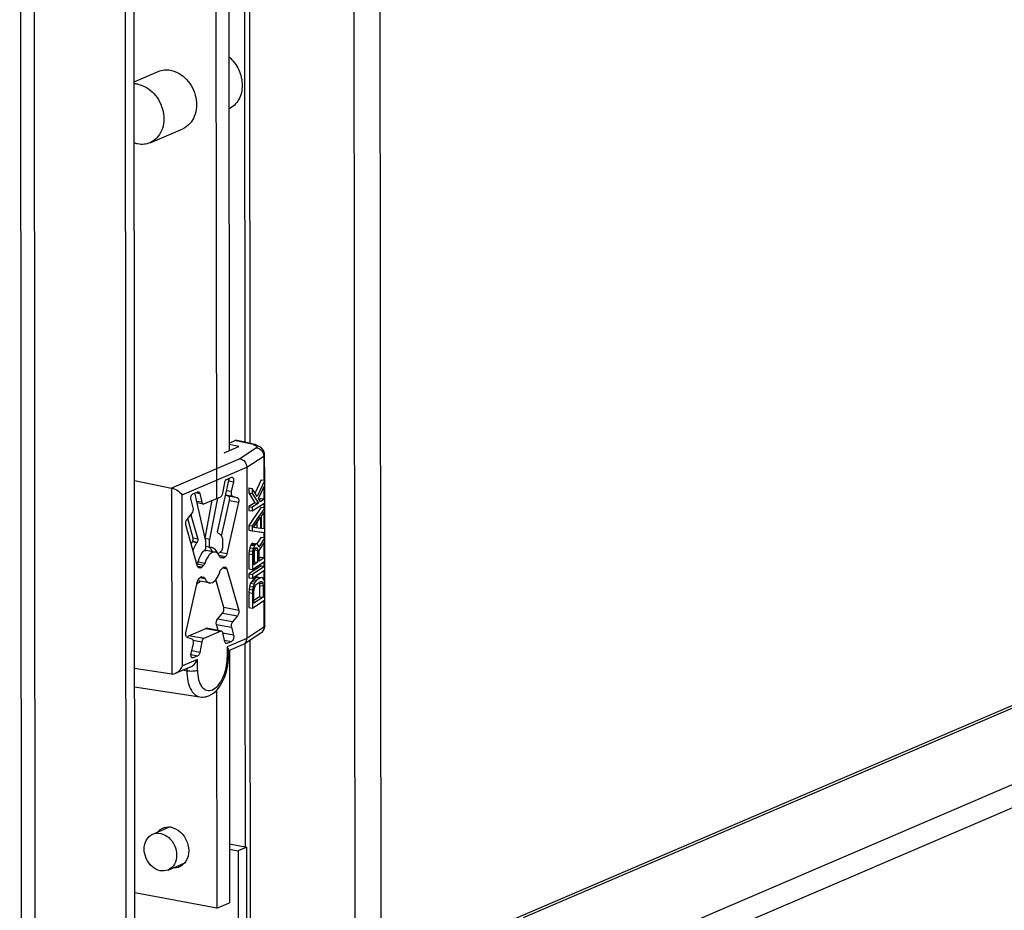
# Model space of a CAD drawing. Units: millimetres. Extents: x 0 to 841, y -1 to 594.
# Drawn here: x 246 to 259, y 375 to 386 of the extents above; entities that cross this region are included whole.
import ezdxf

# ---------------------------------------------------------------- set-up
doc = ezdxf.new("R2010")
doc.units = ezdxf.units.MM
doc.header["$LTSCALE"] = 46.255
doc.layers.get('0').update_dxf_attribs({"linetype": 'CONTINUOUS'})
doc.layers.add('02___PRT_ALL_AXES', color=7, linetype='CONTINUOUS')

msp = doc.modelspace()

# ---------------------------------------------------------------- linework, layer by layer
at = {"color": 3, "linetype": 'CONTINUOUS'}
for p, q in [((246.25052, 398.03244), (246.3076, 331.70151)), ((247.65379, 331.2685), (247.5965, 397.84008)), ((252.61374, 374.60794), (276.20014, 384.71808))]:
    msp.add_line(p, q, dxfattribs=at)
at = {"color": 9, "linetype": 'CONTINUOUS'}
for p, q in [((246.48675, 331.48682), (246.42946, 398.05841)), ((250.58437, 336.96115), (250.53342, 396.15884)), ((250.9168, 337.2107), (250.86625, 395.94808)), ((249.14189, 380.71333), (249.13635, 387.1505)), ((252.71203, 374.6179), (276.29842, 384.72804)), ((277.89893, 384.42863), (254.36002, 374.33884)), ((254.53465, 374.11918), (278.06581, 384.20565)), ((249.07552, 380.50214), (248.19922, 380.12652)), ((249.16149, 380.39311), (249.38049, 380.53587)), ((248.3357, 380.03914), (249.16149, 380.39311)), ((248.93348, 380.21861), (248.99191, 380.20768)), ((248.19922, 380.12652), (248.20128, 377.7388)), ((248.96321, 380.08038), (248.90454, 380.09136)), ((248.33759, 377.84315), (248.3357, 380.03914)), ((248.58507, 379.94297), (248.52295, 379.9546)), ((248.8928, 380.03928), (248.97758, 380.02342)), ((249.04347, 380.00197), (248.92676, 380.0238)), ((248.94114, 379.96685), (249.05784, 379.94501)), ((248.53418, 379.4715), (248.47582, 379.48241)), ((248.90842, 379.28201), (248.81593, 379.29931)), ((248.87192, 379.23064), (248.81734, 379.24085)), ((248.52352, 379.15271), (248.6112, 379.1363)), ((248.58561, 379.10918), (248.5333, 379.11896)), ((248.53894, 379.17919), (248.62549, 379.163)), ((248.54117, 379.10603), (248.56905, 379.10082)), ((248.85405, 379.10072), (248.90858, 379.09052)), ((248.56619, 378.97811), (248.62566, 378.96698)), ((249.05904, 378.55606), (248.86731, 378.59193)), ((248.97897, 378.40893), (248.78724, 378.4448)), ((248.85304, 378.5227), (249.04477, 378.48683)), ((248.63821, 378.32507), (248.82993, 378.2892)), ((248.77298, 378.37556), (248.9647, 378.33969)), ((249.38238, 378.33988), (249.16338, 378.19712)), ((248.61262, 378.19605), (248.42089, 378.23192)), ((248.47636, 378.17358), (248.58661, 378.15295)), ((248.9936, 378.23708), (248.8573, 378.26258)), ((248.87668, 378.1763), (248.96834, 378.15915)), ((249.16338, 378.19712), (248.91203, 378.08938)), ((248.91203, 378.08938), (248.91215, 377.95031)), ((249.14636, 375.51982), (249.14411, 378.1362)), ((248.53092, 377.92602), (248.33759, 377.84315)), ((248.47454, 377.94749), (248.4573, 377.95072)), ((248.53104, 377.78695), (248.53092, 377.92602)), ((248.39462, 377.81012), (248.39465, 377.77846)), ((248.39465, 377.77846), (248.34232, 377.7877))]:
    msp.add_line(p, q, dxfattribs=at)
at = {"color": 7, "linetype": 'CONTINUOUS'}
for p, q in [((247.76443, 331.12406), (247.70681, 398.07923)), ((249.20519, 380.69945), (249.1996, 387.19174)), ((248.93242, 387.05828), (248.93798, 380.60611)), ((248.76709, 386.54625), (248.77273, 379.99146)), ((249.34705, 380.23104), (249.26982, 380.0637)), ((249.39289, 380.22542), (249.29788, 380.01956)), ((249.34705, 380.23104), (249.39289, 380.22542)), ((249.39294, 380.16149), (249.39289, 380.22542)), ((249.18735, 380.12694), (249.18741, 380.06301)), ((249.18735, 380.12694), (249.2332, 380.12132)), ((249.2332, 380.12132), (249.23325, 380.05739)), ((249.29788, 380.01956), (249.2332, 380.12132)), ((249.3149, 379.99067), (249.39294, 380.16149)), ((249.18741, 380.06301), (249.26571, 379.93814)), ((249.18741, 380.06301), (249.23325, 380.05739)), ((249.23325, 380.05739), (249.31155, 379.93252)), ((249.33873, 379.95024), (249.3149, 379.99067)), ((249.34725, 379.9913), (249.32361, 379.97589)), ((249.3931, 379.98568), (249.33873, 379.95024)), ((249.34725, 379.9913), (249.3931, 379.98568)), ((249.39314, 379.93773), (249.3931, 379.98568)), ((249.26571, 379.93814), (249.18756, 379.8872)), ((249.18756, 379.8872), (249.1876, 379.83925)), ((249.18756, 379.8872), (249.2334, 379.88157)), ((249.1876, 379.83925), (249.23344, 379.83363)), ((249.34735, 379.87942), (249.18777, 379.64746)), ((249.31155, 379.93252), (249.2334, 379.88157)), ((249.2334, 379.88157), (249.23344, 379.83363)), ((249.23344, 379.83363), (249.39314, 379.93773)), ((249.39319, 379.8738), (249.23361, 379.64183)), ((249.26571, 379.93814), (249.31155, 379.93252)), ((249.34735, 379.87942), (249.39319, 379.8738)), ((249.35249, 379.7673), (249.39323, 379.82585)), ((249.39323, 379.82585), (249.39319, 379.8738)), ((249.24723, 379.61873), (249.3389, 379.75045)), ((249.3389, 379.75045), (249.33903, 379.60661)), ((249.35263, 379.60748), (249.35249, 379.7673)), ((249.18777, 379.64746), (249.18782, 379.58352)), ((249.18777, 379.64746), (249.23361, 379.64183)), ((249.18782, 379.58352), (249.23366, 379.5779)), ((249.18782, 379.58352), (249.34762, 379.55976)), ((249.23361, 379.64183), (249.23366, 379.5779)), ((249.23366, 379.5779), (249.39347, 379.55414)), ((249.33903, 379.60661), (249.24723, 379.61873)), ((249.29312, 379.68467), (249.29319, 379.61223)), ((249.39343, 379.60209), (249.35263, 379.60748)), ((249.39347, 379.55414), (249.39343, 379.60209)), ((249.34768, 379.49583), (249.29367, 379.41084)), ((249.39352, 379.49021), (249.31544, 379.36734)), ((249.34762, 379.55976), (249.39347, 379.55414)), ((249.34768, 379.49583), (249.39352, 379.49021)), ((249.39357, 379.43427), (249.39352, 379.49021)), ((249.19145, 379.32202), (249.18808, 379.27985)), ((249.20161, 379.36063), (249.19145, 379.32202)), ((249.19145, 379.32202), (249.23729, 379.3164)), ((249.21518, 379.39347), (249.20161, 379.36063)), ((249.20161, 379.36063), (249.24745, 379.35501)), ((249.22537, 379.4081), (249.21518, 379.39347)), ((249.21518, 379.39347), (249.26102, 379.38784)), ((249.23896, 379.41696), (249.22537, 379.4081)), ((249.22537, 379.4081), (249.27121, 379.40248)), ((249.23729, 379.3164), (249.23393, 379.27423)), ((249.24745, 379.35501), (249.23729, 379.3164)), ((249.23896, 379.41696), (249.2848, 379.41134)), ((249.26102, 379.38784), (249.24745, 379.35501)), ((249.25091, 379.29329), (249.25428, 379.31948)), ((249.25428, 379.31948), (249.26107, 379.3399)), ((249.25604, 379.32476), (249.25616, 379.1803)), ((249.25839, 379.33185), (249.30187, 379.32652)), ((249.27121, 379.40248), (249.26102, 379.38784)), ((249.26107, 379.3399), (249.27125, 379.35453)), ((249.26938, 379.35184), (249.29845, 379.34828)), ((249.2848, 379.41134), (249.27121, 379.40248)), ((249.27125, 379.35453), (249.28145, 379.36118)), ((249.28143, 379.36108), (249.29165, 379.35983)), ((249.28145, 379.36118), (249.29165, 379.35983)), ((249.295, 379.40999), (249.2848, 379.41134)), ((249.29165, 379.35983), (249.29845, 379.34828)), ((249.30861, 379.39488), (249.295, 379.40999)), ((249.29845, 379.34828), (249.30187, 379.32652)), ((249.30187, 379.32652), (249.302, 379.17468)), ((249.31544, 379.36734), (249.30861, 379.39488)), ((249.32227, 379.32382), (249.39357, 379.43427)), ((249.32239, 379.18797), (249.32227, 379.32382)), ((249.18808, 379.27985), (249.18825, 379.08806)), ((249.18808, 379.27985), (249.23393, 379.27423)), ((249.23393, 379.27423), (249.23409, 379.08243)), ((249.23409, 379.08243), (249.39378, 379.18654)), ((249.25104, 379.14146), (249.25091, 379.29329)), ((249.3479, 379.24011), (249.32236, 379.22346)), ((249.39374, 379.23448), (249.32239, 379.18797)), ((249.3479, 379.24011), (249.39374, 379.23448)), ((249.39378, 379.18654), (249.39374, 379.23448)), ((249.18825, 379.08806), (249.23409, 379.08243)), ((249.348, 379.12823), (249.1883, 379.02413)), ((249.39384, 379.1226), (249.23415, 379.0185)), ((249.23419, 378.97055), (249.39388, 379.07466)), ((249.25616, 379.1803), (249.25101, 379.17694)), ((249.302, 379.17468), (249.25104, 379.14146)), ((249.25616, 379.1803), (249.302, 379.17468)), ((249.348, 379.12823), (249.39384, 379.1226)), ((249.39388, 379.07466), (249.39384, 379.1226)), ((249.1883, 379.02413), (249.18834, 378.97618)), ((249.1883, 379.02413), (249.23415, 379.0185)), ((249.18834, 378.97618), (249.23419, 378.97055)), ((249.24276, 378.94769), (249.22578, 378.92862)), ((249.23415, 379.0185), (249.23419, 378.97055)), ((249.29373, 378.98091), (249.24276, 378.94769)), ((249.24276, 378.94769), (249.28861, 378.94206)), ((249.28861, 378.94206), (249.27162, 378.923)), ((249.33957, 378.97529), (249.28861, 378.94206)), ((249.31072, 378.98399), (249.29373, 378.98091)), ((249.29373, 378.98091), (249.33957, 378.97529)), ((249.31072, 378.98399), (249.35657, 378.97837)), ((249.35657, 378.97837), (249.33957, 378.97529)), ((249.37017, 378.97125), (249.35657, 378.97837)), ((249.38379, 378.94814), (249.37017, 378.97125)), ((249.39061, 378.9206), (249.38379, 378.94814)), ((249.19187, 378.82656), (249.18851, 378.78438)), ((249.19864, 378.86295), (249.19187, 378.82656)), ((249.19187, 378.82656), (249.23772, 378.82093)), ((249.2122, 378.90378), (249.19864, 378.86295)), ((249.19864, 378.86295), (249.24448, 378.85733)), ((249.22578, 378.92862), (249.2122, 378.90378)), ((249.2122, 378.90378), (249.25805, 378.89815)), ((249.22578, 378.92862), (249.27162, 378.923)), ((249.23772, 378.82093), (249.23435, 378.77876)), ((249.24448, 378.85733), (249.23772, 378.82093)), ((249.25805, 378.89815), (249.24448, 378.85733)), ((249.25474, 378.79205), (249.25811, 378.82623)), ((249.27162, 378.923), (249.25805, 378.89815)), ((249.25811, 378.82623), (249.26488, 378.85464)), ((249.26488, 378.85464), (249.27506, 378.87726)), ((249.27506, 378.87726), (249.28865, 378.89411)), ((249.28865, 378.89411), (249.33961, 378.92734)), ((249.32085, 378.91511), (249.32439, 378.90495)), ((249.32439, 378.90495), (249.32782, 378.8752)), ((249.32439, 378.90495), (249.37023, 378.89932)), ((249.32782, 378.8752), (249.32794, 378.73135)), ((249.32782, 378.8752), (249.37366, 378.86957)), ((249.33245, 378.92267), (249.36342, 378.91887)), ((249.33961, 378.92734), (249.35321, 378.92821)), ((249.35321, 378.92821), (249.36342, 378.91887)), ((249.36342, 378.91887), (249.37023, 378.89932)), ((249.37023, 378.89932), (249.37366, 378.86957)), ((249.37366, 378.86957), (249.37378, 378.72573)), ((249.39404, 378.88286), (249.39061, 378.9206)), ((249.39421, 378.69107), (249.39404, 378.88286)), ((249.18851, 378.78438), (249.18867, 378.59259)), ((249.18851, 378.78438), (249.23435, 378.77876)), ((249.23435, 378.77876), (249.23452, 378.58697)), ((249.23452, 378.58697), (249.39421, 378.69107)), ((249.25486, 378.64821), (249.25474, 378.79205)), ((249.32794, 378.73135), (249.25483, 378.68369)), ((249.37378, 378.72573), (249.25486, 378.64821)), ((249.32794, 378.73135), (249.37378, 378.72573)), ((249.18867, 378.59259), (249.23452, 378.58697)), ((249.21052, 374.50101), (249.20736, 378.17743)), ((248.94018, 378.04397), (248.94297, 374.80496)), ((248.77485, 377.53195), (248.77726, 374.73393)), ((249.16384, 375.51984), (249.05337, 375.47248)), ((249.05337, 375.47248), (249.05426, 374.43407)), ((249.16467, 374.56087), (249.16384, 375.51984)), ((248.77726, 374.73393), (247.72673, 374.93046)), ((248.77726, 374.73393), (248.94297, 374.80496))]:
    msp.add_line(p, q, dxfattribs=at)
at = {"color": 6, "linetype": 'CONTINUOUS'}
for p, q in [((248.93789, 380.70298), (249.02142, 380.73878)), ((249.02142, 380.73878), (249.02861, 380.73816)), ((249.02865, 380.73815), (249.26627, 380.68606)), ((248.87215, 380.57789), (249.05996, 380.65839)), ((249.05996, 380.65839), (248.93791, 380.6849)), ((249.28948, 380.64395), (249.07552, 380.50214)), ((249.28948, 380.64162), (249.07552, 380.50214)), ((249.27281, 380.68465), (249.26619, 380.68531)), ((249.28948, 380.64395), (249.28948, 380.64162)), ((249.29103, 380.66091), (249.29219, 380.65943)), ((249.29408, 380.65536), (249.29435, 380.65316)), ((249.38049, 380.53587), (249.38075, 380.22691)), ((249.3921, 380.22542), (249.39182, 380.55471)), ((249.16149, 380.39311), (249.16338, 378.19712)), ((247.72217, 380.22488), (248.19922, 380.12652)), ((248.78948, 379.58093), (248.93436, 380.22368)), ((248.85445, 380.05844), (248.87995, 380.19494)), ((248.90553, 380.23775), (248.96652, 380.2639)), ((248.93436, 380.22368), (248.93507, 380.22708)), ((248.99191, 380.20768), (248.96321, 380.08038)), ((248.96652, 380.2639), (248.97576, 380.2651)), ((248.47273, 380.05224), (248.53373, 380.07838)), ((248.50763, 380.0672), (248.55936, 380.05752)), ((248.53373, 380.07838), (248.54255, 380.07941)), ((249.38083, 380.13498), (249.38096, 379.98716)), ((249.39231, 379.98568), (249.39216, 380.15977)), ((248.47636, 379.8717), (248.44746, 379.97431)), ((248.63717, 379.4457), (248.49855, 380.06331)), ((248.55936, 380.05752), (248.58507, 379.94297)), ((248.61114, 379.92219), (248.82845, 380.01534)), ((248.62903, 379.48197), (248.71997, 379.96884)), ((248.78561, 379.99698), (248.68661, 379.46689)), ((248.83824, 379.51028), (248.94114, 379.96685)), ((248.92676, 380.0238), (248.89187, 380.03516)), ((249.05784, 379.94501), (248.90842, 379.28201)), ((248.97758, 380.02342), (249.04347, 380.00197)), ((248.6019, 379.92099), (248.52736, 379.93494)), ((249.38101, 379.92982), (249.38106, 379.87528)), ((249.3924, 379.8738), (249.39235, 379.93773)), ((249.39264, 379.60209), (249.39245, 379.82472)), ((248.3963, 379.72457), (248.4621, 379.80246)), ((248.47582, 379.48241), (248.40481, 379.73464)), ((248.44627, 379.78372), (248.53418, 379.4715)), ((249.38111, 379.80844), (249.38129, 379.60369)), ((248.53248, 379.12087), (248.38203, 379.65533)), ((248.46396, 379.43535), (248.46939, 379.44372)), ((248.52231, 379.42443), (248.46396, 379.43535)), ((248.46939, 379.44372), (248.52775, 379.43281)), ((248.68661, 379.46689), (248.63004, 379.47747)), ((248.63726, 379.34597), (248.63717, 379.4457)), ((248.68669, 379.36716), (248.68661, 379.46689)), ((248.80142, 379.54407), (248.79597, 379.54778)), ((248.84702, 379.49505), (248.84838, 379.49479)), ((248.84838, 379.49479), (248.84727, 379.49638)), ((248.85273, 379.47725), (248.85284, 379.35442)), ((249.38133, 379.55563), (249.38139, 379.4917)), ((249.39273, 379.49021), (249.39268, 379.55414)), ((248.47122, 379.33849), (248.47658, 379.33748)), ((248.47547, 379.33495), (248.47204, 379.33559)), ((248.47658, 379.33748), (248.47547, 379.33495)), ((248.52775, 379.43281), (248.52231, 379.42443)), ((248.68669, 379.36716), (248.63723, 379.37641)), ((248.75019, 379.30362), (248.64061, 379.32412)), ((248.68669, 379.36716), (248.70973, 379.36662)), ((248.79355, 379.2793), (248.84058, 379.32137)), ((249.38145, 379.4155), (249.38161, 379.23597)), ((249.39295, 379.23448), (249.39278, 379.43305)), ((248.80535, 379.26295), (248.8903, 379.24706)), ((248.85535, 379.2248), (248.82974, 379.22998)), ((248.85555, 379.22476), (248.85535, 379.2248)), ((248.8903, 379.24706), (248.87192, 379.23064)), ((249.39305, 379.1226), (249.393, 379.18654)), ((248.5195, 379.16701), (248.53519, 379.16643)), ((248.55065, 379.10147), (248.54857, 379.10172)), ((248.56905, 379.10082), (248.55065, 379.10147)), ((248.6112, 379.1363), (248.58561, 379.10918)), ((248.82987, 379.07509), (248.85546, 379.10222)), ((248.87202, 379.11058), (248.89042, 379.10993)), ((248.89042, 379.10993), (248.8925, 379.10968)), ((248.90858, 379.09052), (249.05904, 378.55606)), ((249.38166, 379.17863), (249.3817, 379.12409)), ((249.38175, 379.06675), (249.38185, 378.95143)), ((249.39325, 378.8916), (249.39309, 379.07466)), ((248.68376, 378.90911), (248.535, 378.93693)), ((248.55076, 378.96433), (248.56915, 378.98075)), ((248.58551, 378.98663), (248.58572, 378.98659)), ((248.58572, 378.98659), (248.61133, 378.98141)), ((248.86731, 378.59193), (248.76607, 378.95157)), ((248.38323, 378.26638), (248.53265, 378.92938)), ((249.38208, 378.68316), (249.38238, 378.33988)), ((249.39371, 378.35872), (249.39342, 378.69107)), ((248.78724, 378.4448), (248.85304, 378.5227)), ((249.04477, 378.48683), (248.97897, 378.40893)), ((248.42089, 378.23192), (248.63821, 378.32507)), ((248.83917, 378.2904), (248.64744, 378.32627)), ((248.79462, 378.29873), (248.77298, 378.37556)), ((248.9647, 378.33969), (248.9936, 378.23708)), ((248.46349, 378.18797), (248.3976, 378.20942)), ((248.82993, 378.2892), (248.61262, 378.19605)), ((248.88171, 378.15387), (248.85599, 378.26842)), ((249.12773, 378.12552), (249.34467, 378.26695)), ((249.35193, 378.27228), (249.34468, 378.26695)), ((248.44916, 378.00371), (248.47786, 378.13101)), ((248.58661, 378.15295), (248.56111, 378.01645)), ((248.90734, 378.13301), (248.89102, 378.13606)), ((248.90734, 378.13301), (248.89852, 378.13198)), ((248.96834, 378.15915), (248.90734, 378.13301)), ((248.92872, 378.05213), (248.92879, 377.96599)), ((249.11685, 378.1197), (248.92873, 378.03907)), ((248.44734, 377.99014), (248.53554, 377.97364)), ((248.56111, 378.01645), (248.45645, 378.03603)), ((248.47454, 377.94749), (248.46531, 377.94629)), ((248.53554, 377.97364), (248.47454, 377.94749)), ((248.20128, 377.7388), (247.72425, 377.80891)), ((248.43833, 377.82886), (248.24499, 377.74599)), ((247.72445, 377.57594), (248.56241, 377.44581))]:
    msp.add_line(p, q, dxfattribs=at)
at = {"color": 2, "linetype": 'CONTINUOUS'}
for p, q in [((249.26614, 380.68547), (249.02118, 380.73868)), ((249.02166, 380.73879), (249.26596, 380.6853)), ((249.26619, 380.68531), (249.25063, 380.67901)), ((249.2509, 380.67894), (249.26614, 380.68547))]:
    msp.add_line(p, q, dxfattribs=at)
at = {"color": 6, "linetype": 'CONTINUOUS'}
for centre, radius, start, end in [((249.02266, 380.71051), 0.02828, 66.777482, 77.870164), ((249.02223, 380.70946), 0.02941, 65.313025, 66.794899), ((249.20705, 380.48711), 0.19678, 76.794122, 77.12414), ((249.22937, 380.56362), 0.11704, 69.830889, 70.588334), ((249.28479, 380.65324), 0.00957, 345.547681, 348.557915), ((249.28523, 380.65315), 0.00912, 348.515747, 0.025328), ((249.28601, 380.65049), 0.00835, 348.780731, 0.019718), ((248.6909, 379.26667), 0.28276, 143.37819, 148.501921), ((248.52249, 379.31487), 0.05112, 156.87186, 162.994356), ((248.6303, 379.26905), 0.05602, 76.321779, 79.399033), ((248.63493, 379.30035), 0.07914, 56.922927, 63.919087), ((248.63154, 379.29508), 0.0854, 53.068257, 56.947057), ((248.58292, 378.97274), 0.01413, 79.440382, 87.876319), ((248.48964, 378.99365), 0.09991, 291.516005, 293.206728), ((249.28525, 378.35866), 0.10846, 349.420036, 0.030873), ((249.08871, 378.18535), 0.07143, 293.254757, 303.150608), ((248.59091, 377.6594), 0.21608, 282.708477, 283.992891)]:
    msp.add_arc(centre, radius, start, end, dxfattribs=at)
for points in [[(249.252, 380.67869), (249.2575, 380.6774), (249.26294, 380.67588), (249.26826, 380.674)], [(249.26167, 380.67646), (249.264, 380.67653), (249.26635, 380.67635), (249.26864, 380.67589)], [(249.29333, 380.66982), (249.28521, 380.67226), (249.27695, 380.67425), (249.26864, 380.67589)], [(249.27942, 380.68225), (249.27733, 380.6833), (249.2751, 380.68412), (249.27281, 380.68464)], [(249.29323, 380.6698), (249.28966, 380.67487), (249.28495, 380.67945), (249.27942, 380.68225)], [(249.29406, 380.65085), (249.29337, 380.64818), (249.29152, 380.64581), (249.28948, 380.64395)], [(249.29419, 380.64886), (249.29364, 380.64604), (249.29163, 380.64353), (249.28948, 380.64162)], [(249.29219, 380.65943), (249.29304, 380.6582), (249.29373, 380.65682), (249.29408, 380.65536)], [(248.89981, 380.23411), (248.90155, 380.23554), (248.90347, 380.23682), (248.90553, 380.23775)], [(248.93507, 380.22708), (248.93608, 380.23481), (248.93617, 380.24278), (248.93492, 380.25048)], [(248.60191, 379.92099), (248.60496, 379.92042), (248.60828, 379.92097), (248.61114, 379.92219)], [(248.60996, 379.32171), (248.61969, 379.32492), (248.63054, 379.326), (248.64061, 379.32412)], [(248.54856, 379.10171), (248.54663, 379.10208), (248.54475, 379.10288), (248.5431, 379.10397)], [(248.63821, 378.32507), (248.64106, 378.32629), (248.64438, 378.32684), (248.64743, 378.32627)], [(248.83916, 378.2904), (248.83611, 378.29097), (248.83278, 378.29042), (248.82993, 378.2892)], [(248.56241, 377.44581), (248.58747, 377.44192), (248.61371, 377.44304), (248.63845, 377.44862)], [(248.64316, 377.44974), (248.65503, 377.45269), (248.66668, 377.45667), (248.67792, 377.46149)]]:
    msp.add_open_spline(points, degree=3, dxfattribs=at)
for points, knots in [([(249.26972, 380.67348), (249.2721, 380.67261), (249.27972, 380.66948), (249.28728, 380.66527), (249.29103, 380.66091)], [0, 0, 0, 0, 0.30594715, 1, 1, 1, 1]), ([(249.28948, 380.64162), (249.31387, 380.63838), (249.36119, 380.6114), (249.38047, 380.56078), (249.38049, 380.53587)], [0, 0, 0, 0, 0.49698447, 1, 1, 1, 1]), ([(249.39182, 380.55471), (249.39179, 380.58227), (249.36851, 380.63756), (249.31806, 380.6624), (249.29333, 380.66982)], [0, 0, 0, 0, 0.5163321, 1, 1, 1, 1]), ([(249.07552, 380.50214), (249.09908, 380.49786), (249.14385, 380.46807), (249.16147, 380.41816), (249.16149, 380.39311)], [0, 0, 0, 0, 0.48867649, 1, 1, 1, 1]), ([(248.87995, 380.19494), (248.88072, 380.19902), (248.8844, 380.21322), (248.89161, 380.22735), (248.89981, 380.23411)], [0, 0, 0, 0, 0.28080494, 1, 1, 1, 1]), ([(248.97576, 380.2651), (248.97947, 380.26441), (248.98965, 380.25701), (248.99529, 380.23505), (248.99408, 380.21733), (248.99191, 380.20768)], [0, 0, 0, 0, 0.1764764, 0.53864107, 1, 1, 1, 1]), ([(248.19922, 380.12652), (248.22869, 380.12045), (248.27848, 380.09435), (248.32076, 380.05865), (248.3357, 380.03914)], [0, 0, 0, 0, 0.55049163, 1, 1, 1, 1]), ([(248.54255, 380.07941), (248.5445, 380.07905), (248.55354, 380.07512), (248.55769, 380.06488), (248.55936, 380.05752)], [0, 0, 0, 0, 0.20834774, 1, 1, 1, 1]), ([(248.96321, 380.08038), (248.96178, 380.07407), (248.95919, 380.05522), (248.96452, 380.02767), (248.97758, 380.02342)], [0, 0, 0, 0, 0.32015098, 1, 1, 1, 1]), ([(248.44746, 379.97431), (248.4464, 379.97807), (248.44366, 379.99495), (248.44643, 380.01255), (248.45111, 380.02481)], [0, 0, 0, 0, 0.22976403, 1, 1, 1, 1]), ([(248.45111, 380.02481), (248.45235, 380.02806), (248.45717, 380.03866), (248.46511, 380.04897), (248.47273, 380.05224)], [0, 0, 0, 0, 0.2960786, 1, 1, 1, 1]), ([(248.58507, 379.94297), (248.58572, 379.9401), (248.58827, 379.93119), (248.59549, 379.92219), (248.60191, 379.92099)], [0, 0, 0, 0, 0.31093429, 1, 1, 1, 1]), ([(248.82845, 380.01534), (248.83157, 380.01668), (248.84553, 380.02733), (248.85193, 380.04493), (248.85445, 380.05844)], [0, 0, 0, 0, 0.19825553, 1, 1, 1, 1]), ([(248.94114, 379.96685), (248.94256, 379.97316), (248.94515, 379.992), (248.93982, 380.01955), (248.92676, 380.0238)], [0, 0, 0, 0, 0.32015464, 1, 1, 1, 1]), ([(249.04347, 380.00197), (249.04702, 380.00081), (249.05613, 379.9927), (249.0612, 379.97151), (249.05993, 379.95428), (249.05784, 379.94501)], [0, 0, 0, 0, 0.17924826, 0.54440022, 1, 1, 1, 1]), ([(248.4621, 379.80246), (248.46981, 379.81159), (248.47889, 379.83501), (248.47967, 379.85998), (248.47636, 379.8717)], [0, 0, 0, 0, 0.49510923, 1, 1, 1, 1]), ([(248.38203, 379.65533), (248.37873, 379.66706), (248.37951, 379.69202), (248.38859, 379.71544), (248.3963, 379.72457)], [0, 0, 0, 0, 0.50490351, 1, 1, 1, 1]), ([(248.79597, 379.54778), (248.79413, 379.54898), (248.7867, 379.55856), (248.78741, 379.57174), (248.78948, 379.58093)], [0, 0, 0, 0, 0.18948549, 1, 1, 1, 1]), ([(248.46939, 379.44372), (248.47499, 379.45215), (248.47834, 379.46617), (248.47668, 379.47938), (248.47582, 379.48241)], [0, 0, 0, 0, 0.76266353, 1, 1, 1, 1]), ([(248.53418, 379.4715), (248.53503, 379.46846), (248.53669, 379.45525), (248.53334, 379.44124), (248.52775, 379.43281)], [0, 0, 0, 0, 0.23733564, 1, 1, 1, 1]), ([(248.84727, 379.49638), (248.84433, 379.50184), (248.83277, 379.52077), (248.81587, 379.5371), (248.80142, 379.54407)], [0, 0, 0, 0, 0.27873041, 1, 1, 1, 1]), ([(248.85273, 379.47725), (248.85273, 379.47897), (248.8524, 379.485), (248.85082, 379.4912), (248.84838, 379.49479)], [0, 0, 0, 0, 0.28449466, 1, 1, 1, 1]), ([(248.52231, 379.42443), (248.51773, 379.41828), (248.49929, 379.3911), (248.48525, 379.36108), (248.47658, 379.33748)], [0, 0, 0, 0, 0.23378575, 1, 1, 1, 1]), ([(248.53519, 379.16643), (248.54409, 379.20379), (248.56821, 379.26988), (248.61183, 379.32756), (248.63726, 379.34597)], [0, 0, 0, 0, 0.55027088, 1, 1, 1, 1]), ([(248.7221, 379.3097), (248.71966, 379.31539), (248.70992, 379.33538), (248.69573, 379.35368), (248.68285, 379.36334)], [0, 0, 0, 0, 0.2775693, 1, 1, 1, 1]), ([(248.70973, 379.36662), (248.7258, 379.36361), (248.75923, 379.34273), (248.7767, 379.30926), (248.7839, 379.29026)], [0, 0, 0, 0, 0.44581131, 1, 1, 1, 1]), ([(248.84058, 379.32137), (248.8425, 379.32309), (248.8499, 379.33262), (248.85284, 379.34507), (248.85284, 379.35442)], [0, 0, 0, 0, 0.21619119, 1, 1, 1, 1]), ([(248.75731, 379.30228), (248.745, 379.30459), (248.70622, 379.29759), (248.65709, 379.24476), (248.6345, 379.19326), (248.62549, 379.163)], [0, 0, 0, 0, 0.18317071, 0.53853941, 1, 1, 1, 1]), ([(248.79398, 379.28031), (248.7914, 379.2832), (248.78118, 379.29332), (248.76765, 379.30035), (248.75731, 379.30228)], [0, 0, 0, 0, 0.26956975, 1, 1, 1, 1]), ([(248.81541, 379.24441), (248.81401, 379.2479), (248.80835, 379.26067), (248.80078, 379.2727), (248.79398, 379.28031)], [0, 0, 0, 0, 0.26947334, 1, 1, 1, 1]), ([(248.82974, 379.22998), (248.82824, 379.23028), (248.82161, 379.23283), (248.81744, 379.23938), (248.81541, 379.24441)], [0, 0, 0, 0, 0.21987845, 1, 1, 1, 1]), ([(248.87192, 379.23064), (248.87065, 379.22951), (248.86603, 379.22589), (248.85968, 379.22399), (248.85555, 379.22476)], [0, 0, 0, 0, 0.28860529, 1, 1, 1, 1]), ([(248.90842, 379.28201), (248.90761, 379.27842), (248.90395, 379.26578), (248.8974, 379.25343), (248.8903, 379.24706)], [0, 0, 0, 0, 0.27878179, 1, 1, 1, 1]), ([(248.5431, 379.10397), (248.54189, 379.10477), (248.53677, 379.10926), (248.53391, 379.11579), (248.53248, 379.12087)], [0, 0, 0, 0, 0.2161991, 1, 1, 1, 1]), ([(248.58561, 379.10918), (248.58436, 379.10785), (248.57982, 379.10358), (248.5735, 379.10066), (248.56905, 379.10082)], [0, 0, 0, 0, 0.29113348, 1, 1, 1, 1]), ([(248.62549, 379.163), (248.6247, 379.16034), (248.62136, 379.15079), (248.61625, 379.14166), (248.6112, 379.1363)], [0, 0, 0, 0, 0.27355335, 1, 1, 1, 1]), ([(248.81558, 379.04839), (248.81637, 379.05105), (248.81971, 379.06061), (248.82482, 379.06973), (248.82987, 379.07509)], [0, 0, 0, 0, 0.27355335, 1, 1, 1, 1]), ([(248.85546, 379.10222), (248.85671, 379.10355), (248.86125, 379.10781), (248.86757, 379.11073), (248.87202, 379.11058)], [0, 0, 0, 0, 0.29113348, 1, 1, 1, 1]), ([(248.8925, 379.10969), (248.8943, 379.10934), (248.90249, 379.10596), (248.90675, 379.09705), (248.90858, 379.09052)], [0, 0, 0, 0, 0.21238835, 1, 1, 1, 1]), ([(248.5271, 378.90421), (248.5303, 378.90572), (248.5437, 378.91283), (248.55572, 378.92237), (248.56411, 378.93041)], [0, 0, 0, 0, 0.23333436, 1, 1, 1, 1]), ([(248.53265, 378.92938), (248.53346, 378.93298), (248.53712, 378.94562), (248.54367, 378.95797), (248.55076, 378.96433)], [0, 0, 0, 0, 0.27878179, 1, 1, 1, 1]), ([(248.56915, 378.98075), (248.57026, 378.98175), (248.57436, 378.98499), (248.57969, 378.987), (248.58345, 378.98686)], [0, 0, 0, 0, 0.28421633, 1, 1, 1, 1]), ([(248.61133, 378.98141), (248.61283, 378.98111), (248.61945, 378.97857), (248.62363, 378.97202), (248.62566, 378.96698)], [0, 0, 0, 0, 0.21987845, 1, 1, 1, 1]), ([(248.62566, 378.96698), (248.63147, 378.95253), (248.64548, 378.9271), (248.67133, 378.91143), (248.68375, 378.90911)], [0, 0, 0, 0, 0.55194238, 1, 1, 1, 1]), ([(248.68375, 378.90911), (248.69607, 378.9068), (248.73485, 378.9138), (248.78398, 378.96663), (248.80657, 379.01814), (248.81558, 379.04839)], [0, 0, 0, 0, 0.18317071, 0.53853941, 1, 1, 1, 1]), ([(248.5692, 378.92943), (248.56603, 378.92639), (248.55387, 378.91556), (248.53996, 378.90651), (248.52901, 378.90182)], [0, 0, 0, 0, 0.26948728, 1, 1, 1, 1]), ([(248.85304, 378.5227), (248.86075, 378.53182), (248.86983, 378.55524), (248.87061, 378.5802), (248.86731, 378.59193)], [0, 0, 0, 0, 0.49509649, 1, 1, 1, 1]), ([(249.05904, 378.55606), (249.06234, 378.54434), (249.06156, 378.51937), (249.05248, 378.49595), (249.04477, 378.48683)], [0, 0, 0, 0, 0.50490351, 1, 1, 1, 1]), ([(248.77298, 378.37556), (248.76967, 378.38728), (248.77045, 378.41225), (248.77953, 378.43567), (248.78724, 378.4448)], [0, 0, 0, 0, 0.50489077, 1, 1, 1, 1]), ([(248.97897, 378.40893), (248.97126, 378.39981), (248.96218, 378.37638), (248.9614, 378.35142), (248.9647, 378.33969)], [0, 0, 0, 0, 0.49510923, 1, 1, 1, 1]), ([(249.38238, 378.33988), (249.38239, 378.32697), (249.37735, 378.30126), (249.3615, 378.28018), (249.35193, 378.27228)], [0, 0, 0, 0, 0.50980771, 1, 1, 1, 1]), ([(249.35193, 378.27228), (249.36693, 378.28466), (249.3835, 378.30688), (249.39063, 378.33215), (249.39186, 378.33875)], [0, 0, 0, 0, 0.74360979, 1, 1, 1, 1]), ([(248.3976, 378.20942), (248.39405, 378.21058), (248.38493, 378.21869), (248.37987, 378.23988), (248.38114, 378.25711), (248.38323, 378.26638)], [0, 0, 0, 0, 0.17924826, 0.54440022, 1, 1, 1, 1]), ([(248.40094, 378.20853), (248.40218, 378.21132), (248.40688, 378.22043), (248.41417, 378.22904), (248.42089, 378.23192)], [0, 0, 0, 0, 0.29399614, 1, 1, 1, 1]), ([(248.47786, 378.13101), (248.47928, 378.13732), (248.48188, 378.15617), (248.47655, 378.18372), (248.46349, 378.18797)], [0, 0, 0, 0, 0.32015098, 1, 1, 1, 1]), ([(248.61262, 378.19605), (248.6095, 378.19471), (248.59554, 378.18406), (248.58914, 378.16646), (248.58661, 378.15295)], [0, 0, 0, 0, 0.19825553, 1, 1, 1, 1]), ([(248.85599, 378.26842), (248.85535, 378.27129), (248.8528, 378.2802), (248.84558, 378.2892), (248.83916, 378.2904)], [0, 0, 0, 0, 0.31093429, 1, 1, 1, 1]), ([(248.9936, 378.23708), (248.9978, 378.22219), (248.99531, 378.19315), (248.98031, 378.16429), (248.96834, 378.15915)], [0, 0, 0, 0, 0.54278855, 1, 1, 1, 1]), ([(249.12777, 378.12555), (249.13886, 378.13279), (249.15774, 378.15482), (249.16339, 378.18287), (249.16338, 378.19712)], [0, 0, 0, 0, 0.48159903, 1, 1, 1, 1]), ([(248.89852, 378.13198), (248.89657, 378.13235), (248.88753, 378.13628), (248.88338, 378.14651), (248.88171, 378.15387)], [0, 0, 0, 0, 0.20834774, 1, 1, 1, 1]), ([(248.92872, 378.05205), (248.92872, 378.05488), (248.92649, 378.06863), (248.91869, 378.08069), (248.91203, 378.08938)], [0, 0, 0, 0, 0.20537355, 1, 1, 1, 1]), ([(248.4382, 377.8288), (248.44884, 377.83336), (248.48785, 377.85725), (248.51677, 377.89534), (248.53092, 377.92602)], [0, 0, 0, 0, 0.25509785, 1, 1, 1, 1]), ([(248.46531, 377.94629), (248.46159, 377.94699), (248.45142, 377.95439), (248.44578, 377.97635), (248.44698, 377.99407), (248.44916, 378.00371)], [0, 0, 0, 0, 0.1764764, 0.53864107, 1, 1, 1, 1]), ([(248.56111, 378.01645), (248.56019, 378.01154), (248.55583, 377.99556), (248.54636, 377.97856), (248.53554, 377.97364)], [0, 0, 0, 0, 0.29580429, 1, 1, 1, 1]), ([(248.67792, 377.46149), (248.76041, 377.49685), (248.85624, 377.6228), (248.91641, 377.80686), (248.92884, 377.91295), (248.92879, 377.96599)], [0, 0, 0, 0, 0.45997107, 0.72820642, 1, 1, 1, 1]), ([(248.24487, 377.74593), (248.25551, 377.75049), (248.29452, 377.77438), (248.32344, 377.81247), (248.33759, 377.84315)], [0, 0, 0, 0, 0.25509785, 1, 1, 1, 1]), ([(248.20128, 377.7388), (248.20476, 377.73829), (248.21964, 377.73747), (248.23447, 377.74148), (248.24487, 377.74593)], [0, 0, 0, 0, 0.23734024, 1, 1, 1, 1])]:
    msp.add_open_spline(points, degree=3, knots=knots, dxfattribs=at)
at = {"color": 9, "linetype": 'CONTINUOUS'}
for points, knots in [([(249.38049, 380.53587), (249.38224, 380.53728), (249.38773, 380.5422), (249.39182, 380.5495), (249.39182, 380.55471)], [0, 0, 0, 0, 0.301181, 1, 1, 1, 1]), ([(249.39371, 378.35872), (249.39371, 378.3571), (249.39254, 378.34958), (249.38695, 378.34357), (249.38238, 378.33988)], [0, 0, 0, 0, 0.21579889, 1, 1, 1, 1]), ([(248.72188, 377.53781), (248.75008, 377.55003), (248.80479, 377.59703), (248.86289, 377.69533), (248.90229, 377.81716), (248.91212, 377.90578), (248.91215, 377.95031)], [0, 0, 0, 0, 0.19473085, 0.43976978, 0.71782761, 1, 1, 1, 1]), ([(248.92879, 377.96599), (248.92879, 377.96456), (248.92637, 377.95669), (248.91809, 377.95285), (248.91215, 377.95031)], [0, 0, 0, 0, 0.18048302, 1, 1, 1, 1]), ([(248.53104, 377.78695), (248.51163, 377.77863), (248.46501, 377.77293), (248.41903, 377.77416), (248.39465, 377.77846)], [0, 0, 0, 0, 0.46029014, 1, 1, 1, 1]), ([(248.39465, 377.77846), (248.39468, 377.73636), (248.40128, 377.6576), (248.43351, 377.55329), (248.48603, 377.47616), (248.53772, 377.44964), (248.56241, 377.44581)], [0, 0, 0, 0, 0.31612447, 0.58911278, 0.81239493, 1, 1, 1, 1]), ([(248.53104, 377.78695), (248.53114, 377.74652), (248.53885, 377.67281), (248.57594, 377.57923), (248.64439, 377.52176), (248.69942, 377.52829), (248.72188, 377.53781)], [0, 0, 0, 0, 0.32790533, 0.59484063, 0.80207443, 1, 1, 1, 1])]:
    msp.add_open_spline(points, degree=3, knots=knots, dxfattribs=at)
at = {"layer": '02___PRT_ALL_AXES', "color": 7, "linetype": 'CONTINUOUS'}
for p, q in [((247.71777, 385.33901), (248.02732, 385.4717)), ((247.92269, 384.55646), (248.3425, 384.7364)), ((247.95657, 375.68495), (248.16299, 375.77343)), ((248.94232, 375.56128), (249.16384, 375.51984)), ((248.94238, 375.49325), (249.05337, 375.47248)), ((248.15356, 375.22539), (248.36112, 375.31436))]:
    msp.add_line(p, q, dxfattribs=at)
for centre, radius, start, end in [((247.71079, 385.02014), 0.29257, 79.366254, 88.740791), ((248.15646, 375.5789), 0.19779, 79.370308, 88.212335)]:
    msp.add_arc(centre, radius, start, end, dxfattribs=at)
for points, knots in [([(248.93548, 385.6572), (248.98778, 385.61309), (249.07222, 385.49843), (249.11855, 385.29783), (249.07809, 385.1052), (248.986, 385.01404), (248.93444, 384.99024)], [0, 0, 0, 0, 0.26585626, 0.53338664, 0.77935377, 1, 1, 1, 1]), ([(248.18458, 385.48764), (248.26237, 385.47309), (248.41361, 385.37699), (248.52778, 385.14689), (248.52142, 384.8935), (248.40818, 384.76459), (248.3426, 384.73645)], [0, 0, 0, 0, 0.24805734, 0.51952088, 0.77633417, 1, 1, 1, 1]), ([(247.76477, 385.30769), (247.84258, 385.29314), (247.99383, 385.19704), (248.10799, 384.96691), (248.10159, 384.7135), (247.98833, 384.58461), (247.92274, 384.55648)], [0, 0, 0, 0, 0.24806488, 0.51953393, 0.77634303, 1, 1, 1, 1]), ([(248.19294, 375.77329), (248.28457, 375.75615), (248.44048, 375.6024), (248.42313, 375.38051), (248.36282, 375.31233)], [0, 0, 0, 0, 0.50595462, 1, 1, 1, 1]), ([(247.84667, 375.49416), (247.84663, 375.5346), (247.86314, 375.61355), (247.92326, 375.67067), (247.95655, 375.68494)], [0, 0, 0, 0, 0.52752395, 1, 1, 1, 1]), ([(247.95655, 375.68494), (247.98833, 375.69856), (248.06679, 375.70352), (248.20681, 375.62552), (248.2634, 375.49835), (248.26347, 375.41619)], [0, 0, 0, 0, 0.22293825, 0.470256, 1, 1, 1, 1]), ([(248.15359, 375.22541), (248.12181, 375.21179), (248.04334, 375.20683), (247.90332, 375.28483), (247.84674, 375.412), (247.84667, 375.49416)], [0, 0, 0, 0, 0.22293825, 0.470256, 1, 1, 1, 1]), ([(248.26347, 375.41619), (248.2635, 375.37575), (248.247, 375.2968), (248.18688, 375.23968), (248.15359, 375.22541)], [0, 0, 0, 0, 0.52752395, 1, 1, 1, 1])]:
    msp.add_open_spline(points, degree=3, knots=knots, dxfattribs=at)
for points in [[(248.02722, 385.47166), (248.07567, 385.49245), (248.13275, 385.49733), (248.18458, 385.48764)], [(247.76543, 384.54052), (247.74929, 384.54354), (247.73336, 384.54789), (247.71787, 384.55336)], [(247.92274, 384.55648), (247.8743, 384.5357), (247.81724, 384.53083), (247.76543, 384.54052)], [(248.08676, 375.76252), (248.11039, 375.77265), (248.13692, 375.77737), (248.16263, 375.77659)], [(248.0235, 375.7164), (248.04079, 375.73595), (248.06278, 375.75223), (248.08676, 375.76252)], [(248.36282, 375.31233), (248.34553, 375.29279), (248.32355, 375.2765), (248.29957, 375.26622)], [(248.29957, 375.26622), (248.27593, 375.25608), (248.24941, 375.25137), (248.2237, 375.25215)]]:
    msp.add_open_spline(points, degree=3, dxfattribs=at)

doc.saveas('drawing.dxf')
